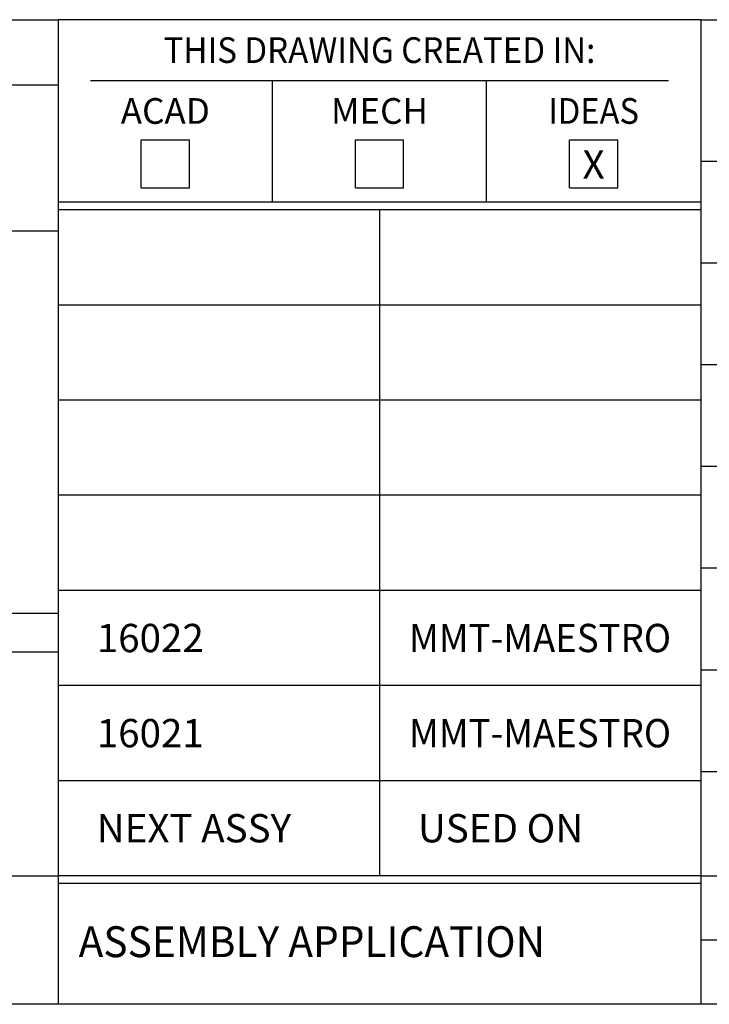
# Model space of a CAD drawing. Extents: x 0.8 to 33.8, y 0.5 to 21.5.
# Drawn here: x 22.1 to 24.8, y 0.5 to 4.3 of the extents above; entities that cross this region are included whole.
import ezdxf
from ezdxf.enums import TextEntityAlignment as Align

# ---------------------------------------------------------------- set-up
doc = ezdxf.new("R2010")
doc.units = 0
doc.header["$MEASUREMENT"] = 0
for name, color, linetype in [('4', 7, 'CONTINUOUS'), ('DIM', 2, 'CONTINUOUS'), ('READLINE', 1, 'CONTINUOUS'), ('TITLE', 1, 'CONTINUOUS'), ('TXT', 2, 'CONTINUOUS')]:
    doc.layers.add(name, color=color, linetype=linetype)
doc.styles.get("Standard").update_dxf_attribs({"font": 'monotxt.shx'})

# ---------------------------------------------------------------- blocks, each defined once
blk = doc.blocks.new('SDTIT00')
at = {"layer": 'READLINE', "color": 7, "linetype": 'Continuous'}
for p, q in [((21.5, 3.83125), (21.5, 0)), ((24, 3.83125), (21.5, 3.83125)), ((21.625, 3.594491), (23.875, 3.594491)), ((22.333333, 3.120972), (22.333333, 3.594491)), ((23.166667, 3.120972), (23.166667, 3.594491)), ((21.822917, 3.363958), (22.010417, 3.363958)), ((21.822917, 3.176458), (21.822917, 3.363958)), ((22.010417, 3.176458), (22.010417, 3.363958)), ((22.65625, 3.363958), (22.84375, 3.363958)), ((22.65625, 3.176458), (22.65625, 3.363958)), ((22.84375, 3.176458), (22.84375, 3.363958)), ((23.489583, 3.363958), (23.677083, 3.363958)), ((23.489583, 3.176458), (23.489583, 3.363958)), ((23.677083, 3.176458), (23.677083, 3.363958)), ((21.822917, 3.176458), (22.010417, 3.176458)), ((22.65625, 3.176458), (22.84375, 3.176458)), ((23.489583, 3.176458), (23.677083, 3.176458)), ((24, 3.120972), (21.5, 3.120972)), ((24, 3.090972), (21.5, 3.090972)), ((22.75, 3.090972), (22.75, 0.5)), ((24, 2.720833), (21.5, 2.720833)), ((24, 2.350694), (21.5, 2.350694)), ((24, 1.980556), (21.5, 1.980556)), ((24, 1.610417), (21.5, 1.610417)), ((24, 1.240278), (21.5, 1.240278)), ((24, 0.870139), (21.5, 0.870139)), ((24, 0.5), (21.5, 0.5)), ((24, 0.47), (21.5, 0.47))]:
    blk.add_line(p, q, dxfattribs=at)
at = {"layer": 'TXT', "color": 7, "linetype": 'Continuous'}
for p, q in [((19, 3.83125), (21.5, 3.83125)), ((24, 3.83125), (24, 0)), ((24, 3.83125), (33, 3.83125)), ((24, 3.83125), (24, 0)), ((19, 3.577814), (21.5, 3.577814)), ((24, 3.28125), (33, 3.28125)), ((19, 3.00969), (21.5, 3.00969)), ((24, 2.885417), (27, 2.885417)), ((24, 2.489583), (27, 2.489583)), ((24, 2.09375), (27, 2.09375)), ((24, 1.697917), (27, 1.697917)), ((19, 1.522073), (21.5, 1.522073)), ((19, 1.372073), (21.5, 1.372073)), ((24, 1.302083), (27, 1.302083)), ((24, 0.90625), (27, 0.90625)), ((19, 0.5), (21.5, 0.5)), ((24, 0.5), (27, 0.5)), ((31.5, 0.25), (24, 0.25)), ((33, 0), (0, 0))]:
    blk.add_line(p, q, dxfattribs=at)
at = {"layer": '4', "color": 4, "linetype": 'Continuous', "flags": 4}
for tag, p in [('ACAD', (21.916667, 3.213088)), ('MECH', (22.75, 3.213088)), ('IDEAS', (23.583333, 3.213088)), ('DRAFTER', (24.9375, 2.558183)), ('CHECKER', (24.9375, 2.16235)), ('CHECK_DATE', (26.4375, 2.16235)), ('APP_1_DATE', (26.4375, 1.766517)), ('APP_2_DATE', (26.4375, 1.370683)), ('APP_3_DATE', (26.4375, 0.97485)), ('APP_4_DATE', (26.4375, 0.579017))]:
    blk.add_attdef(tag, text='', height=0.11, dxfattribs=at).set_placement(p, align=Align.CENTER)
for tag, p, width in [('CATEGORY_NAME', (27.820917, 2.978), 1.636364), ('PROJECT_NAME', (27.820917, 2.57175), 1.636364), ('TOLX', (19.773982, 2.266877), 0.727273), ('TOLXX', (19.773982, 2.137354), 0.727273), ('TITLE1', (27.588457, 2.1055), 1.636364), ('TOLXXX', (19.773982, 2.00783), 0.727273), ('TITLE2', (27.588457, 1.75925), 1.636364), ('TITLE3', (27.588457, 1.413), 1.636364), ("MAT'L_1", (19.079126, 0.875287), 1.272727), ('SCALE', (27.908504, 0.747413), 1.090909), ('DWG_NO.', (29.407354, 0.62755), 2.272727), ("MAT'L_2", (19.079126, 0.606878), 1.272727), ('S2', (32.679231, 0.197059), 0.909091), ('FINISH', (19.12811, 0.072167), 1.272727)]:
    blk.add_attdef(tag, p, '', height=0.11, dxfattribs=dict(at, width=width))
for tag, p in [('NA6', (21.65, 2.905903)), ('UO6', (22.9, 2.905903)), ('NA5', (21.65, 2.535764)), ('UO5', (22.9, 2.535764)), ('UO4', (22.9, 2.165625)), ('NA4', (21.65, 2.165625)), ('NA3', (21.65, 1.795486)), ('UO3', (22.9, 1.795486)), ('NA2', (21.65, 1.425347)), ('UO2', (22.9, 1.425347)), ('UO1', (22.9, 1.055208)), ('NA1', (21.65, 1.055208))]:
    blk.add_attdef(tag, text='', height=0.11, dxfattribs=at).set_placement(p, align=Align.MIDDLE_LEFT)
for tag, width, p in [('TOLA', 0.727273, (20.875, 2.266877)), ('REV_LTR', 3.181818, (32.613518, 0.592611))]:
    blk.add_attdef(tag, text='', height=0.11, dxfattribs=dict(at, width=width)).set_placement(p, align=Align.CENTER)
at = {"layer": 'DIM', "color": 2, "linetype": 'Continuous'}
for s, width, p in [('THIS DRAWING CREATED IN:', 0.944333, (22.75, 3.71287)), ('IDEAS', 0.9332, (23.583333, 3.476111))]:
    blk.add_text(s, height=0.1, dxfattribs=dict(at, width=width)).set_placement(p, align=Align.MIDDLE_CENTER)
for s, p in [('ACAD', (21.916667, 3.476111)), ('MECH', (22.75, 3.476111))]:
    blk.add_text(s, height=0.1, dxfattribs=at).set_placement(p, align=Align.MIDDLE_CENTER)
for s, p in [('NEXT ASSY', (21.65, 0.685069)), ('USED ON', (22.9, 0.685069))]:
    blk.add_text(s, height=0.11, dxfattribs=at).set_placement(p, align=Align.MIDDLE_LEFT)
at = {"layer": 'DIM', "color": 2, "linetype": 'Continuous', "width": 0.9666}
blk.add_text('ASSEMBLY APPLICATION', height=0.12, dxfattribs=at).set_placement((21.579291, 0.183627))

msp = doc.modelspace()

# ---------------------------------------------------------------- block references
at = {"layer": 'TITLE'}
ref = msp.add_blockref('SDTIT00', (0.75, 0.5), dxfattribs=at)
ref.add_attrib('Created in IDEAS', 'X', dxfattribs={"color": 4, "linetype": 'Continuous', "height": 0.11}).set_placement((24.3333, 3.7131), align=Align.CENTER)
ref.add_attrib('Next Assembly (1):', '16021', dxfattribs={"color": 4, "linetype": 'Continuous', "height": 0.11}).set_placement((22.4, 1.5552), align=Align.MIDDLE_LEFT)
ref.add_attrib('Next Assembly (2):', '16022', dxfattribs={"color": 4, "linetype": 'Continuous', "height": 0.11}).set_placement((22.4, 1.9253), align=Align.MIDDLE_LEFT)

# ---------------------------------------------------------------- texts
at = {"layer": 'TITLE', "color": 1, "linetype": 'Continuous', "width": 0.95}
for p in [(24.125, 1.9253), (24.125, 1.5552)]:
    msp.add_text('MMT-MAESTRO', height=0.11, dxfattribs=at).set_placement(p, align=Align.MIDDLE_CENTER)

doc.saveas('drawing.dxf')
